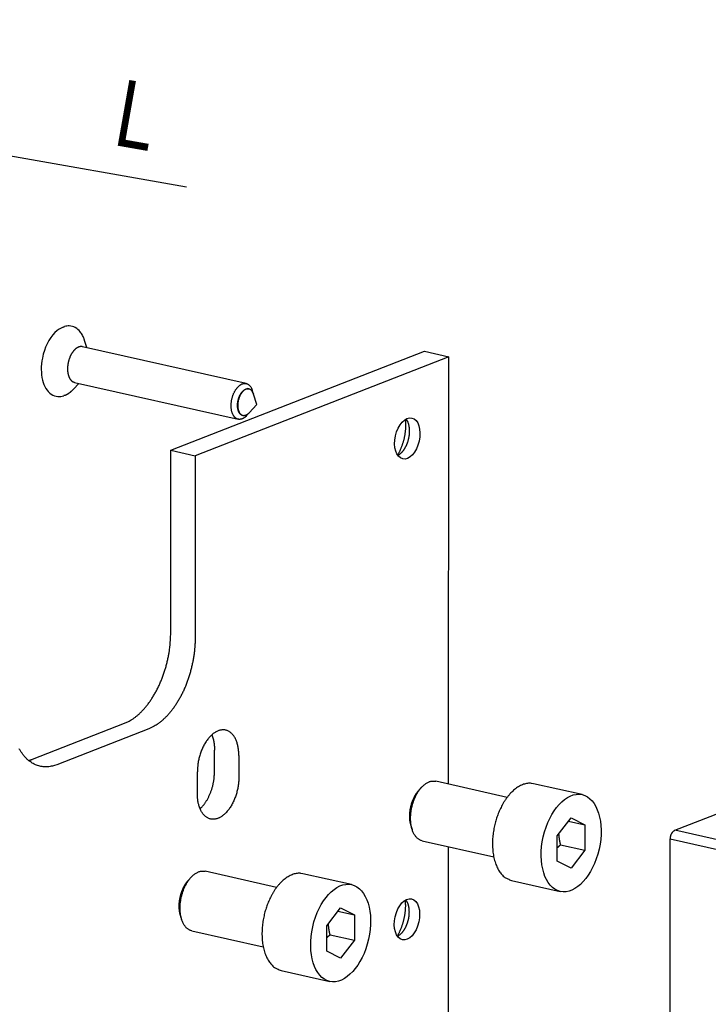
# Model space of a CAD drawing. Extents: x -234 to 1314, y -697 to 1620.
# Drawn here: x 194 to 284, y 503 to 632 of the extents above; entities that cross this region are included whole.
import ezdxf

# ---------------------------------------------------------------- set-up
doc = ezdxf.new("R2010")
doc.units = 0
doc.header["$MEASUREMENT"] = 0
doc.layers.add('dimension-Bemassung', color=5, linetype='CONTINUOUS')
doc.layers.add('outline-Körperkante', color=7, linetype='CONTINUOUS')
doc.styles.get("Standard").update_dxf_attribs({"font": 'monotxt.shx'})

msp = doc.modelspace()

# ---------------------------------------------------------------- linework, layer by layer
at = {"layer": 'dimension-Bemassung'}
msp.add_line((91.43, 631.905), (215.905, 609.994), dxfattribs=at)
at = {"layer": 'outline-Körperkante'}
for p, q in [((202.878, 588.913), (202.578, 589.87)), ((223.744, 584.216), (202.32, 589.038)), ((213.883, 575.469), (247.09, 588.445)), ((250.279, 587.727), (217.072, 574.751)), ((247.09, 588.445), (250.279, 587.727)), ((250.244, 531.693), (250.279, 587.727)), ((201.142, 583.493), (201.824, 584.23)), ((201.266, 584.355), (222.691, 579.534)), ((224.103, 583.5), (223.936, 583.538)), ((224.695, 582.835), (224.543, 583.32)), ((225.131, 581.444), (224.695, 582.835)), ((224.141, 580.374), (225.131, 581.444)), ((223.154, 580.065), (223.321, 580.027)), ((223.796, 580.001), (224.141, 580.374)), ((213.868, 551.592), (213.883, 575.469)), ((213.883, 575.469), (217.072, 574.751)), ((217.072, 574.751), (217.057, 550.874)), ((279.891, 525.66), (369.249, 560.578)), ((195.749, 534.963), (207.824, 539.682)), ((211.013, 538.964), (198.938, 534.245)), ((219.591, 533.299), (219.593, 536.165)), ((222.782, 535.447), (222.78, 532.582)), ((217.346, 530.458), (217.347, 533.324)), ((257.919, 529.965), (248.564, 532.071)), ((246.721, 531.291), (246.36, 530.9)), ((267.727, 530.32), (261.35, 531.756)), ((264.489, 524.925), (266.302, 527.287)), ((265.949, 526.828), (268.112, 526.341)), ((266.302, 527.287), (268.112, 526.341)), ((245.317, 526.268), (245.476, 525.76)), ((268.112, 526.341), (268.11, 523.032)), ((774.128, 414.42), (279.891, 525.66)), ((246.808, 524.266), (256.162, 522.161)), ((264.487, 521.617), (264.489, 524.925)), ((279.197, 382.165), (279.286, 524.469)), ((773.524, 413.229), (279.286, 524.469)), ((250.208, 474.389), (250.239, 523.494)), ((264.921, 523.75), (268.11, 523.032)), ((268.11, 523.032), (266.297, 520.671)), ((266.297, 520.671), (264.487, 521.617)), ((227.73, 518.169), (218.375, 520.274)), ((216.533, 519.494), (216.171, 519.104)), ((237.538, 518.524), (231.161, 519.959)), ((258.495, 519.073), (264.872, 517.638)), ((234.301, 513.129), (236.113, 515.491)), ((235.76, 515.031), (237.923, 514.544)), ((236.113, 515.491), (237.923, 514.544)), ((215.128, 514.471), (215.288, 513.963)), ((237.923, 514.544), (237.921, 511.236)), ((216.619, 512.469), (225.974, 510.364)), ((234.299, 509.82), (234.301, 513.129)), ((234.732, 511.953), (237.921, 511.236)), ((237.921, 511.236), (236.109, 508.874)), ((236.109, 508.874), (234.299, 509.82)), ((228.306, 507.276), (234.684, 505.841))]:
    msp.add_line(p, q, dxfattribs=at)
for points in [[(199.664, 591.574), (199.673, 591.578, -0.0011228), (199.683, 591.582, -0.0011233), (199.693, 591.587, -0.0011268), (199.702, 591.591, -0.0011335), (199.712, 591.595, -0.0011391), (199.722, 591.599, -0.0011442), (199.731, 591.603, -0.0011493), (199.741, 591.607, -0.0011548), (199.751, 591.611, -0.0011601), (199.76, 591.615, -0.0011658), (199.77, 591.619, -0.0011707), (199.78, 591.622, -0.0011756), (199.79, 591.626, -0.0011817), (199.799, 591.63, -0.0011894), (199.809, 591.634, -0.0011916), (199.819, 591.637, -0.0011897), (199.829, 591.641, -0.0012054), (199.838, 591.644, -0.0012359), (199.848, 591.648, -0.0012055), (199.858, 591.651, -0.0011297), (199.868, 591.654, -0.0012535), (199.878, 591.658, -0.0015036), (199.888, 591.661, -0.001144), (199.897, 591.664, -0.0003881), (199.906, 591.667, -0.001627), (199.917, 591.67, -0.0028231), (199.934, 591.675, -0.0013854), (199.957, 591.682, -0.0007344)], [(202.32, 589.038), (202.252, 589.051, 0.0207046), (202.184, 589.057, 0.021084), (202.115, 589.058, 0.0206975), (202.046, 589.053, 0.0198451), (201.977, 589.042, 0.0190189), (201.908, 589.026, 0.018072), (201.839, 589.005, 0.0171124), (201.771, 588.98, 0.0160789), (201.704, 588.949, 0.0151184), (201.638, 588.915, 0.0141232), (201.574, 588.876, 0.0132431), (201.511, 588.834, 0.0123537), (201.449, 588.788, 0.0115794), (201.389, 588.739, 0.0107913), (201.331, 588.688, 0.0101615), (201.275, 588.634, 0.0095306), (201.221, 588.577, 0.0089403), (201.169, 588.52, 0.0083277), (201.119, 588.46, 0.0079938), (201.07, 588.399, 0.0075222), (201.023, 588.335, 0.0072718), (200.976, 588.269, 0.0072277), (200.929, 588.198, 0.0070188), (200.883, 588.123, 0.0070394), (200.837, 588.044, 0.0069804), (200.793, 587.962, 0.0069383), (200.749, 587.875, 0.0068487), (200.706, 587.785, 0.0068518), (200.665, 587.691, 0.0067992), (200.625, 587.594, 0.0068074), (200.587, 587.494, 0.0067738), (200.551, 587.39, 0.0068032), (200.518, 587.284, 0.0067973), (200.487, 587.175, 0.006846), (200.458, 587.064, 0.0068689), (200.433, 586.951, 0.0069403), (200.41, 586.836, 0.0069956), (200.39, 586.72, 0.0070921), (200.374, 586.603, 0.0071831), (200.361, 586.486, 0.0073077), (200.352, 586.369, 0.0074383), (200.346, 586.253, 0.0075939), (200.344, 586.137, 0.0077683), (200.346, 586.023, 0.0079584), (200.351, 585.911, 0.008181), (200.36, 585.801, 0.0084087), (200.372, 585.693, 0.0086836), (200.388, 585.589, 0.0089512), (200.407, 585.488, 0.0092822), (200.429, 585.39, 0.0095922), (200.454, 585.296, 0.0099787), (200.482, 585.207, 0.0103237), (200.513, 585.122, 0.0107709), (200.546, 585.041, 0.0111682), (200.582, 584.965, 0.0116367), (200.619, 584.893, 0.01198), (200.658, 584.827, 0.0125749), (200.699, 584.765, 0.0131995), (200.742, 584.708, 0.013415), (200.786, 584.655, 0.0129545), (200.83, 584.607, 0.014567), (200.876, 584.563, 0.017643), (200.924, 584.524, 0.0140778), (200.968, 584.489, 0.0047832), (201.009, 584.46, 0.0197007), (201.062, 584.431, 0.0362206), (201.15, 584.396, 0.0177359), (201.266, 584.355, 0.0095009)], [(199.92, 582.65), (199.96, 582.664, 0.0051516), (200, 582.678, 0.0050128), (200.04, 582.694, 0.0049201), (200.081, 582.711, 0.0048909), (200.121, 582.728, 0.0048338), (200.162, 582.747, 0.0047734), (200.203, 582.766, 0.004705), (200.244, 582.787, 0.0046499), (200.285, 582.809, 0.0045835), (200.326, 582.831, 0.0045262), (200.367, 582.855, 0.0044578), (200.408, 582.879, 0.0043974), (200.45, 582.905, 0.0043336), (200.491, 582.932, 0.0042832), (200.532, 582.959, 0.0042058), (200.574, 582.988, 0.0041221), (200.615, 583.018, 0.0040941), (200.656, 583.048, 0.0041196), (200.697, 583.08, 0.0039356), (200.738, 583.113, 0.0036205), (200.779, 583.146, 0.0039437), (200.82, 583.181, 0.0046336), (200.862, 583.218, 0.003441), (200.902, 583.253, 0.0011475), (200.937, 583.286, 0.0047922), (200.983, 583.33, 0.0080066), (201.052, 583.4, 0.0037957), (201.142, 583.493, 0.001978)], [(223.796, 580.001), (223.697, 579.901, -0.015595), (223.597, 579.812, -0.0175979), (223.495, 579.735, -0.0191234), (223.393, 579.669, -0.0202627), (223.292, 579.615, -0.0218044), (223.192, 579.573, -0.0230677), (223.094, 579.543, -0.0244508), (222.998, 579.524, -0.0253005), (222.906, 579.515, -0.026259), (222.817, 579.515, -0.0264903), (222.732, 579.525, -0.0264308), (222.651, 579.543, -0.0255471), (222.575, 579.569, -0.0251485), (222.502, 579.601, -0.0236383), (222.432, 579.641, -0.0230517), (222.364, 579.688, -0.0228421), (222.296, 579.745, -0.0216151), (222.229, 579.811, -0.0214203), (222.165, 579.887, -0.0206), (222.103, 579.973, -0.0196927), (222.044, 580.07, -0.0185046), (221.99, 580.176, -0.0176759), (221.94, 580.293, -0.016604), (221.895, 580.419, -0.0157703), (221.857, 580.555, -0.014825), (221.824, 580.698, -0.0141137), (221.799, 580.85, -0.013353), (221.781, 581.008, -0.0127668), (221.771, 581.172, -0.0121849), (221.769, 581.34, -0.0117245), (221.774, 581.511, -0.0113068), (221.787, 581.683, -0.0109578), (221.808, 581.855, -0.0106838), (221.836, 582.026, -0.0104325), (221.871, 582.194, -0.010281), (221.912, 582.358, -0.0101101), (221.959, 582.517, -0.0100684), (222.011, 582.671, -0.0099778), (222.067, 582.817, -0.0100142), (222.127, 582.957, -0.0099525), (222.19, 583.088, -0.0101119), (222.256, 583.212, -0.0102016), (222.323, 583.327, -0.0102773), (222.392, 583.434, -0.0101247), (222.46, 583.532, -0.0107505), (222.531, 583.623, -0.0110806), (222.605, 583.711, -0.0114882), (222.683, 583.795, -0.0127912), (222.766, 583.875, -0.0139122), (222.852, 583.949, -0.0153617), (222.942, 584.017, -0.016858), (223.036, 584.077, -0.0186731), (223.132, 584.129, -0.0205284), (223.231, 584.172, -0.0227301), (223.332, 584.204, -0.0247779), (223.434, 584.226, -0.0268338), (223.536, 584.235, -0.0288884), (223.637, 584.233, -0.0310163), (223.737, 584.218, -0.0311854), (223.835, 584.19, -0.029722), (223.929, 584.151, -0.0317134), (224.021, 584.097, -0.0354156), (224.109, 584.029, -0.0261336), (224.188, 583.957, -0.0108846), (224.258, 583.885, -0.0315679), (224.333, 583.775, -0.0458972), (224.429, 583.584, -0.0204637), (224.543, 583.32, -0.0104062)], [(224.136, 580.368), (224.061, 580.292, -0.0155568), (223.986, 580.225, -0.017546), (223.909, 580.166, -0.0190643), (223.833, 580.116, -0.0202117), (223.756, 580.075, -0.0217613), (223.681, 580.043, -0.0230344), (223.607, 580.02, -0.0244345), (223.535, 580.004, -0.0253093), (223.466, 579.997, -0.0262889), (223.399, 579.997, -0.0265355), (223.335, 580.005, -0.0265154), (223.274, 580.018, -0.0256741), (223.216, 580.037, -0.0252482), (223.162, 580.061, -0.0237087), (223.109, 580.09, -0.0231646), (223.058, 580.126, -0.022923), (223.007, 580.168, -0.0216625), (222.956, 580.218, -0.0214952), (222.908, 580.275, -0.0206846), (222.861, 580.339, -0.0197694), (222.817, 580.411, -0.0185737), (222.776, 580.491, -0.0177433), (222.738, 580.579, -0.0166656), (222.705, 580.673, -0.0158267), (222.676, 580.775, -0.014875), (222.651, 580.883, -0.0141595), (222.632, 580.997, -0.0133938), (222.619, 581.116, -0.0128039), (222.611, 581.239, -0.0122183), (222.609, 581.365, -0.0117552), (222.613, 581.493, -0.011335), (222.623, 581.623, -0.0109841), (222.639, 581.752, -0.0107087), (222.66, 581.88, -0.0104562), (222.686, 582.007, -0.0103042), (222.717, 582.13, -0.0101326), (222.752, 582.25, -0.0100911), (222.791, 582.365, -0.0100002), (222.834, 582.475, -0.0100373), (222.879, 582.58, -0.0099757), (222.926, 582.679, -0.0101363), (222.976, 582.772, -0.0102271), (223.026, 582.858, -0.0103037), (223.078, 582.938, -0.0101479), (223.129, 583.012, -0.0107838), (223.182, 583.081, -0.0111283), (223.238, 583.146, -0.0115339), (223.297, 583.21, -0.0128537), (223.359, 583.269, -0.0139955), (223.424, 583.325, -0.0154524), (223.492, 583.376, -0.0169583), (223.563, 583.421, -0.0187921), (223.635, 583.459, -0.0206649), (223.71, 583.491, -0.022881), (223.785, 583.515, -0.0249393), (223.862, 583.531, -0.0269997), (223.938, 583.538, -0.0290484), (224.015, 583.535, -0.0311564), (224.09, 583.523, -0.031291), (224.163, 583.502, -0.0297873), (224.234, 583.472, -0.0317301), (224.303, 583.431, -0.0353672), (224.368, 583.379, -0.0260774), (224.428, 583.325, -0.0108805), (224.48, 583.27, -0.0314345), (224.536, 583.187, -0.0456542), (224.608, 583.042, -0.0203665), (224.693, 582.843, -0.0103635)], [(224.695, 582.835), (224.664, 582.926, 0.0161641), (224.627, 583.013, 0.016657), (224.586, 583.096, 0.0176685), (224.539, 583.173, 0.0199098), (224.488, 583.244, 0.0220693), (224.432, 583.308, 0.0240695), (224.371, 583.364, 0.0261254), (224.307, 583.412, 0.0281753), (224.24, 583.451, 0.0299167), (224.17, 583.481, 0.0310682), (224.097, 583.501, 0.0316245), (224.023, 583.513, 0.0313498), (223.948, 583.514, 0.0304527), (223.872, 583.507, 0.0288514), (223.797, 583.491, 0.0269849), (223.722, 583.467, 0.0247865), (223.649, 583.435, 0.0226928), (223.577, 583.397, 0.0205267), (223.508, 583.352, 0.0186822), (223.441, 583.302, 0.0168584), (223.377, 583.247, 0.0153595), (223.315, 583.188, 0.013912), (223.257, 583.126, 0.0127917), (223.202, 583.061, 0.0114881), (223.15, 582.992, 0.0110804), (223.099, 582.92, 0.0107505), (223.049, 582.841, 0.0101247), (222.999, 582.755, 0.0102773), (222.95, 582.664, 0.0102016), (222.903, 582.566, 0.0101119), (222.859, 582.463, 0.0099525), (222.817, 582.354, 0.0100142), (222.778, 582.24, 0.0099778), (222.744, 582.122, 0.0100684), (222.713, 582, 0.0101101), (222.687, 581.875, 0.010281), (222.667, 581.749, 0.0104325), (222.651, 581.621, 0.0106838), (222.641, 581.493, 0.0109578), (222.637, 581.367, 0.0113068), (222.639, 581.242, 0.0117245), (222.646, 581.121, 0.0121849), (222.66, 581.004, 0.0127668), (222.678, 580.891, 0.013353), (222.702, 580.784, 0.0141137), (222.731, 580.684, 0.0148251), (222.764, 580.59, 0.0157703), (222.801, 580.504, 0.0166034), (222.842, 580.425, 0.017676), (222.885, 580.353, 0.018507), (222.931, 580.289, 0.0196923), (222.979, 580.233, 0.0205889), (223.028, 580.184, 0.0214223), (223.079, 580.142, 0.0216641), (223.129, 580.107, 0.0228321), (223.181, 580.077, 0.0228501), (223.235, 580.053, 0.0236963), (223.292, 580.034, 0.0258811), (223.352, 580.021, 0.0253297), (223.415, 580.014, 0.0241132), (223.48, 580.013, 0.0273077), (223.549, 580.02, 0.0328159), (223.622, 580.037, 0.0228807), (223.693, 580.057, 0.0062523), (223.758, 580.079, 0.0322748), (223.842, 580.128, 0.0492346), (223.971, 580.228, 0.0203032), (224.141, 580.374, 0.0096134)], [(199.92, 582.65), (199.918, 582.648, -0.0034973), (199.916, 582.646, -0.0034756), (199.914, 582.645, -0.0034826), (199.912, 582.643, -0.0035255), (199.91, 582.641, -0.0035548), (199.907, 582.639, -0.0035797), (199.905, 582.638, -0.003602), (199.903, 582.636, -0.0036302), (199.901, 582.634, -0.0036534), (199.899, 582.633, -0.00368), (199.896, 582.631, -0.0037007), (199.894, 582.629, -0.0037237), (199.892, 582.628, -0.0037468), (199.889, 582.626, -0.0037774), (199.887, 582.625, -0.0037865), (199.884, 582.623, -0.0037843), (199.882, 582.622, -0.0038357), (199.88, 582.621, -0.0039366), (199.877, 582.619, -0.0038372), (199.875, 582.618, -0.0035934), (199.872, 582.617, -0.00399), (199.87, 582.616, -0.0047908), (199.867, 582.614, -0.0036308), (199.864, 582.613, -0.0012138), (199.862, 582.612, -0.0051731), (199.859, 582.611, -0.008949), (199.854, 582.61, -0.0043612), (199.848, 582.607, -0.0022999)], [(243.578, 574.807), (243.646, 574.925, 0.0052836), (243.713, 575.047, 0.0049749), (243.779, 575.173, 0.0048368), (243.843, 575.304, 0.0049069), (243.907, 575.438, 0.0048986), (243.969, 575.576, 0.0048802), (244.029, 575.718, 0.0048492), (244.088, 575.864, 0.0048602), (244.145, 576.013, 0.0048461), (244.199, 576.165, 0.0048587), (244.251, 576.321, 0.0048507), (244.301, 576.479, 0.0048686), (244.349, 576.641, 0.0048761), (244.393, 576.804, 0.004913), (244.435, 576.971, 0.004915), (244.474, 577.139, 0.0049206), (244.509, 577.309, 0.0049904), (244.541, 577.48, 0.0051391), (244.57, 577.653, 0.0050311), (244.595, 577.827, 0.0047477), (244.617, 577.999, 0.0052916), (244.635, 578.175, 0.0063919), (244.649, 578.355, 0.0049278), (244.66, 578.523, 0.0017363), (244.668, 578.676, 0.0070531), (244.67, 578.868, 0.0125302), (244.661, 579.16, 0.0063427), (244.643, 579.538, 0.0034041)], [(244.681, 579.56), (244.728, 579.493, -0.013663), (244.772, 579.42, -0.012436), (244.815, 579.343, -0.0116704), (244.855, 579.261, -0.0115013), (244.894, 579.173, -0.0110991), (244.929, 579.081, -0.0106793), (244.962, 578.984, -0.0102328), (244.992, 578.882, -0.0099064), (245.019, 578.776, -0.0095288), (245.042, 578.666, -0.0092219), (245.062, 578.552, -0.0088915), (245.078, 578.434, -0.0086263), (245.091, 578.314, -0.0083489), (245.099, 578.19, -0.0081203), (245.104, 578.065, -0.0078919), (245.105, 577.937, -0.007699), (245.102, 577.808, -0.0075165), (245.095, 577.678, -0.0073564), (245.084, 577.548, -0.0072158), (245.069, 577.418, -0.0070855), (245.051, 577.288, -0.0069829), (245.029, 577.159, -0.0068797), (245.004, 577.031, -0.0068115), (244.975, 576.905, -0.0067326), (244.944, 576.781, -0.0066956), (244.909, 576.659, -0.0066386), (244.872, 576.54, -0.0066299), (244.832, 576.425, -0.0065927), (244.791, 576.312, -0.0066095), (244.747, 576.203, -0.0065896), (244.701, 576.098, -0.00663), (244.654, 575.997, -0.0066265), (244.605, 575.9, -0.0066865), (244.556, 575.807, -0.0066965), (244.505, 575.718, -0.0067772), (244.454, 575.633, -0.0067898), (244.402, 575.552, -0.0068912), (244.35, 575.476, -0.0069985), (244.297, 575.403, -0.0070563), (244.244, 575.335, -0.006591), (244.19, 575.268, -0.0076178), (244.132, 575.202, -0.0100982), (244.071, 575.137, -0.0077279), (244.012, 575.077, -0.0018932), (243.957, 575.023, -0.0124313), (243.883, 574.961, -0.0242581), (243.763, 574.876, -0.0123337), (243.603, 574.771, -0.0064437)], [(207.824, 539.682), (208.112, 539.805, 0.0171285), (208.404, 539.952, 0.0153915), (208.699, 540.125, 0.01433), (208.998, 540.323, 0.0141269), (209.298, 540.547, 0.013563), (209.599, 540.797, 0.0129672), (209.898, 541.073, 0.0123275), (210.196, 541.375, 0.0118582), (210.489, 541.703, 0.0113165), (210.778, 542.056, 0.0108776), (211.06, 542.432, 0.0104066), (211.334, 542.831, 0.0100264), (211.599, 543.251, 0.0096442), (211.853, 543.691, 0.0093368), (212.095, 544.148, 0.0090076), (212.325, 544.62, 0.0087031), (212.54, 545.106, 0.0085178), (212.741, 545.603, 0.008432), (212.925, 546.109, 0.0080644), (213.094, 546.62, 0.0074769), (213.246, 547.132, 0.0079603), (213.381, 547.652, 0.0090855), (213.499, 548.183, 0.0071348), (213.6, 548.682, 0.0031116), (213.682, 549.132, 0.0093621), (213.752, 549.691, 0.01589), (213.814, 550.521, 0.0083349), (213.868, 551.592, 0.00465)], [(217.057, 550.874), (217.05, 550.416, -0.0080025), (217.028, 549.947, -0.0074385), (216.992, 549.465, -0.0071966), (216.94, 548.973, -0.0073931), (216.872, 548.472, -0.0074436), (216.788, 547.964, -0.0074718), (216.687, 547.451, -0.007492), (216.569, 546.935, -0.0076009), (216.434, 546.418, -0.0076822), (216.282, 545.902, -0.0078128), (216.114, 545.391, -0.0079364), (215.929, 544.885, -0.0081054), (215.729, 544.388, -0.0082904), (215.513, 543.902, -0.008517), (215.284, 543.43, -0.0087439), (215.042, 542.973, -0.008966), (214.788, 542.534, -0.0093355), (214.523, 542.113, -0.0098118), (214.248, 541.714, -0.0099861), (213.966, 541.338, -0.0097958), (213.68, 540.987, -0.0110477), (213.384, 540.658, -0.0134206), (213.078, 540.351, -0.0112353), (212.787, 540.079, -0.0050785), (212.523, 539.846, -0.0157918), (212.187, 539.605, -0.0293747), (211.677, 539.308, -0.0165979), (211.013, 538.964, -0.0095614)], [(222.782, 535.447), (222.777, 535.692, 0.0099886), (222.764, 535.936, 0.0097451), (222.74, 536.181, 0.0099407), (222.707, 536.424, 0.0108841), (222.662, 536.663, 0.011698), (222.607, 536.897, 0.0125031), (222.541, 537.124, 0.0133959), (222.464, 537.343, 0.0145095), (222.376, 537.551, 0.0156974), (222.277, 537.747, 0.0170148), (222.168, 537.929, 0.0184511), (222.05, 538.097, 0.0199684), (221.923, 538.249, 0.0215843), (221.788, 538.383, 0.0231226), (221.645, 538.5, 0.0246597), (221.497, 538.598, 0.0258715), (221.344, 538.678, 0.0269137), (221.187, 538.739, 0.0273809), (221.027, 538.781, 0.0275128), (220.865, 538.805, 0.0269442), (220.703, 538.812, 0.0262012), (220.541, 538.802, 0.0249738), (220.381, 538.777, 0.023408), (220.223, 538.737, 0.0213711), (220.067, 538.683, 0.0204962), (219.912, 538.615, 0.0192731), (219.753, 538.532, 0.0177536), (219.593, 538.432, 0.0173177), (219.431, 538.315, 0.0164653), (219.269, 538.181, 0.0156393), (219.107, 538.031, 0.0147195), (218.947, 537.863, 0.0140425), (218.79, 537.679, 0.0132883), (218.636, 537.48, 0.012698), (218.488, 537.266, 0.0120443), (218.345, 537.038, 0.0114945), (218.21, 536.798, 0.0110767), (218.082, 536.547, 0.0108331), (217.964, 536.286, 0.0102298), (217.855, 536.019, 0.0094086), (217.756, 535.747, 0.0098947), (217.668, 535.468, 0.0111542), (217.59, 535.182, 0.0087378), (217.524, 534.91, 0.0039182), (217.469, 534.664, 0.0112867), (217.423, 534.359, 0.0190016), (217.383, 533.906, 0.0100485), (217.347, 533.324, 0.0056296)], [(219.238, 538.154), (219.262, 538.095, -0.0042893), (219.285, 538.034, -0.0042509), (219.307, 537.974, -0.0041738), (219.329, 537.912, -0.0040694), (219.35, 537.85, -0.0039796), (219.37, 537.787, -0.0038958), (219.389, 537.723, -0.0038156), (219.407, 537.659, -0.0037335), (219.424, 537.594, -0.0036581), (219.44, 537.528, -0.0035821), (219.456, 537.462, -0.0035114), (219.47, 537.396, -0.003438), (219.484, 537.329, -0.0033748), (219.497, 537.262, -0.0033124), (219.509, 537.195, -0.0032447), (219.52, 537.127, -0.0031643), (219.531, 537.059, -0.0031324), (219.54, 536.99, -0.0031286), (219.549, 536.922, -0.0029962), (219.557, 536.853, -0.0027636), (219.564, 536.785, -0.0029761), (219.57, 536.715, -0.0034431), (219.575, 536.644, -0.002615), (219.58, 536.577, -0.0009851), (219.584, 536.517, -0.00353), (219.587, 536.439, -0.0058904), (219.59, 536.32, -0.0028842), (219.593, 536.165, -0.0015431)], [(198.938, 534.245), (198.65, 534.144, -0.0180038), (198.358, 534.063, -0.0179603), (198.063, 534.005, -0.0185019), (197.764, 533.969, -0.0200371), (197.464, 533.959, -0.0211207), (197.164, 533.974, -0.0219019), (196.864, 534.016, -0.0224142), (196.567, 534.086, -0.0228688), (196.274, 534.185, -0.0228974), (195.986, 534.312, -0.0227387), (195.704, 534.468, -0.0221969), (195.43, 534.653, -0.0215301), (195.166, 534.866, -0.0206069), (194.912, 535.107, -0.0196557), (194.67, 535.375, -0.0185043), (194.441, 535.668, -0.0173434), (194.226, 535.986, -0.0163485), (194.026, 536.326, -0.0155353)], [(195.243, 534.799), (195.261, 534.804, 0.0010418), (195.278, 534.808, 0.0010427), (195.295, 534.813, 0.0010406), (195.312, 534.817, 0.0010353), (195.329, 534.822, 0.0010311), (195.346, 534.827, 0.0010274), (195.363, 534.832, 0.0010237), (195.38, 534.837, 0.0010195), (195.397, 534.842, 0.0010158), (195.414, 534.847, 0.0010119), (195.43, 534.852, 0.001008), (195.447, 534.857, 0.0010034), (195.464, 534.863, 0.0010004), (195.481, 534.868, 0.000998), (195.498, 534.873, 0.0009919), (195.515, 534.879, 0.0009819), (195.532, 534.885, 0.0009865), (195.549, 534.89, 0.001002), (195.565, 534.896, 0.0009703), (195.582, 534.902, 0.0009034), (195.599, 534.907, 0.0009918), (195.616, 534.913, 0.0011746), (195.633, 534.92, 0.0008908), (195.649, 534.925, 0.0003112), (195.664, 534.931, 0.0012449), (195.682, 534.938, 0.0021254), (195.711, 534.949, 0.0010372), (195.749, 534.963, 0.0005501)], [(217.701, 528.469), (217.808, 528.569, 0.0101059), (217.914, 528.676, 0.0094534), (218.019, 528.79, 0.0089744), (218.123, 528.912, 0.0087901), (218.225, 529.04, 0.0085169), (218.325, 529.175, 0.0082383), (218.423, 529.316, 0.0079606), (218.519, 529.464, 0.0077444), (218.612, 529.617, 0.007518), (218.701, 529.775, 0.0073228), (218.788, 529.938, 0.007129), (218.87, 530.106, 0.0069597), (218.949, 530.278, 0.006806), (219.023, 530.453, 0.0066729), (219.094, 530.63, 0.006534), (219.159, 530.811, 0.0063844), (219.221, 530.993, 0.0063303), (219.277, 531.176, 0.0063335), (219.329, 531.361, 0.0061168), (219.376, 531.545, 0.0057056), (219.418, 531.727, 0.0061399), (219.456, 531.912, 0.0070885), (219.488, 532.099, 0.0055618), (219.516, 532.274, 0.0023425), (219.539, 532.432, 0.0074127), (219.559, 532.628, 0.0126637), (219.576, 532.921, 0.0065723), (219.591, 533.299, 0.0036422)], [(222.78, 532.582), (222.775, 532.334, -0.0097184), (222.761, 532.078, -0.0089381), (222.737, 531.815, -0.0085996), (222.703, 531.546, -0.0088913), (222.659, 531.272, -0.008984), (222.603, 530.995, -0.0090468), (222.537, 530.716, -0.0091102), (222.459, 530.437, -0.0093023), (222.371, 530.16, -0.0094734), (222.272, 529.887, -0.0097107), (222.163, 529.619, -0.0099686), (222.045, 529.359, -0.0102867), (221.917, 529.108, -0.0106556), (221.782, 528.867, -0.0110592), (221.639, 528.64, -0.011551), (221.491, 528.425, -0.0120501), (221.337, 528.226, -0.0126805), (221.18, 528.042, -0.0132867), (221.02, 527.875, -0.0140482), (220.858, 527.724, -0.0147201), (220.696, 527.59, -0.0156375), (220.534, 527.474, -0.016465), (220.374, 527.374, -0.0173181), (220.215, 527.29, -0.0177533), (220.06, 527.222, -0.0192724), (219.905, 527.169, -0.0204957), (219.746, 527.129, -0.0213705), (219.586, 527.103, -0.0234068), (219.424, 527.093, -0.0249738), (219.262, 527.1, -0.0262043), (219.1, 527.125, -0.0269439), (218.94, 527.167, -0.0275024), (218.783, 527.228, -0.0273851), (218.63, 527.307, -0.0269528), (218.482, 527.406, -0.025861), (218.339, 527.522, -0.0245413), (218.204, 527.657, -0.023164), (218.077, 527.808, -0.0219423), (217.959, 527.977, -0.0198448), (217.85, 528.159, -0.0174288), (217.751, 528.353, -0.0173906), (217.663, 528.563, -0.0184347), (217.586, 528.789, -0.0134962), (217.52, 529.008, -0.0058131), (217.466, 529.212, -0.0161192), (217.421, 529.482, -0.0243106), (217.38, 529.903, -0.0116206), (217.346, 530.458, -0.0061997)], [(246.808, 524.266), (246.672, 524.304, -0.0283268), (246.538, 524.358, -0.0265942), (246.406, 524.428, -0.0253555), (246.277, 524.513, -0.0253538), (246.152, 524.616, -0.0244052), (246.033, 524.735, -0.023101), (245.919, 524.871, -0.0215747), (245.813, 525.023, -0.0202557), (245.714, 525.189, -0.0187931), (245.624, 525.37, -0.0174816), (245.544, 525.564, -0.0161923), (245.474, 525.769, -0.0150651), (245.413, 525.985, -0.0140214), (245.364, 526.209, -0.0130905), (245.325, 526.439, -0.0122774), (245.297, 526.675, -0.0115299), (245.279, 526.915, -0.0109108), (245.271, 527.156, -0.0103124), (245.273, 527.398, -0.0098528), (245.285, 527.638, -0.009384), (245.305, 527.875, -0.0090341), (245.333, 528.108, -0.0086355), (245.369, 528.336, -0.008417), (245.411, 528.558, -0.0081676), (245.459, 528.773, -0.0079066), (245.512, 528.981, -0.0075188), (245.57, 529.179, -0.0076713), (245.633, 529.374, -0.0076305), (245.702, 529.569, -0.0076068), (245.779, 529.765, -0.0081229), (245.864, 529.961, -0.0084735), (245.957, 530.157, -0.0089519), (246.058, 530.351, -0.0094188), (246.167, 530.542, -0.0100556), (246.284, 530.729, -0.0106303), (246.409, 530.909, -0.0113389), (246.541, 531.082, -0.0122278), (246.68, 531.246, -0.013476), (246.825, 531.398, -0.0141511), (246.975, 531.54, -0.0143628), (247.129, 531.667, -0.0170474), (247.289, 531.78, -0.0221237), (247.455, 531.876, -0.0187268), (247.613, 531.958, -0.0076216), (247.758, 532.023, -0.0284268), (247.94, 532.066, -0.055789), (248.212, 532.082, -0.0304741), (248.564, 532.071, -0.0165833)], [(261.35, 531.756), (261.105, 531.796, 0.0291842), (260.855, 531.809, 0.0283099), (260.597, 531.793, 0.0270187), (260.335, 531.748, 0.0262654), (260.07, 531.674, 0.024903), (259.805, 531.572, 0.023212), (259.54, 531.441, 0.0214484), (259.277, 531.283, 0.0198252), (259.019, 531.099, 0.0182451), (258.767, 530.892, 0.0167632), (258.523, 530.663, 0.0154428), (258.287, 530.415, 0.014223), (258.062, 530.149, 0.0131889), (257.847, 529.868, 0.0122091), (257.645, 529.575, 0.0114146), (257.455, 529.272, 0.0106352), (257.277, 528.962, 0.0100356), (257.113, 528.646, 0.0094174), (256.962, 528.328, 0.008957), (256.824, 528.008, 0.0084737), (256.699, 527.69, 0.0081214), (256.586, 527.373, 0.0076066), (256.484, 527.057, 0.0076308), (256.39, 526.735, 0.0076712), (256.304, 526.397, 0.0075186), (256.225, 526.047, 0.0079066), (256.157, 525.686, 0.0081676), (256.099, 525.316, 0.0084166), (256.053, 524.937, 0.0086356), (256.021, 524.552, 0.0090353), (256.002, 524.162, 0.0093838), (255.998, 523.769, 0.0098484), (256.011, 523.378, 0.0103136), (256.039, 522.988, 0.010928), (256.086, 522.605, 0.011526), (256.149, 522.23, 0.0122115), (256.229, 521.866, 0.0131065), (256.327, 521.515, 0.0142771), (256.442, 521.182, 0.0150034), (256.572, 520.867, 0.0152159), (256.717, 520.574, 0.0177341), (256.879, 520.302, 0.0223498), (257.059, 520.054, 0.0192568), (257.236, 519.836, 0.0088464), (257.403, 519.652, 0.0278987), (257.633, 519.475, 0.0528796), (258.002, 519.281, 0.0293991), (258.495, 519.073, 0.0164512)], [(246.36, 530.9), (246.297, 530.83, 0.0069327), (246.236, 530.758, 0.0069245), (246.176, 530.684, 0.0067352), (246.118, 530.607, 0.0064128), (246.062, 530.529, 0.0061713), (246.007, 530.449, 0.0059524), (245.954, 530.368, 0.0057589), (245.903, 530.285, 0.0055514), (245.854, 530.202, 0.0053809), (245.807, 530.117, 0.0051999), (245.761, 530.032, 0.0050531), (245.718, 529.946, 0.004892), (245.676, 529.86, 0.0047648), (245.636, 529.773, 0.0046214), (245.598, 529.686, 0.0045117), (245.562, 529.6, 0.004383), (245.527, 529.513, 0.0042882), (245.495, 529.427, 0.0041793), (245.464, 529.341, 0.0040914), (245.435, 529.255, 0.0039546), (245.408, 529.17, 0.0039658), (245.381, 529.084, 0.0039711), (245.356, 528.996, 0.0039209), (245.331, 528.905, 0.0040214), (245.308, 528.813, 0.0040823), (245.286, 528.72, 0.0041332), (245.265, 528.624, 0.0041694), (245.246, 528.527, 0.0042492), (245.228, 528.429, 0.0043055), (245.211, 528.329, 0.004388), (245.196, 528.227, 0.0044502), (245.183, 528.125, 0.0045417), (245.172, 528.021, 0.0046218), (245.163, 527.917, 0.0047366), (245.155, 527.812, 0.0048132), (245.15, 527.706, 0.0048982), (245.146, 527.6, 0.005051), (245.145, 527.494, 0.0052996), (245.146, 527.387, 0.0052615), (245.15, 527.281, 0.0050263), (245.155, 527.175, 0.005725), (245.163, 527.069, 0.0071002), (245.175, 526.961, 0.005503), (245.187, 526.86, 0.0018099), (245.199, 526.769, 0.0081614), (245.221, 526.656, 0.014989), (245.261, 526.487, 0.0076612), (245.317, 526.268, 0.0041022)], [(245.38, 526.129), (245.346, 526.225, -0.0084397), (245.315, 526.323, -0.0082239), (245.287, 526.424, -0.0079111), (245.261, 526.527, -0.0075945), (245.239, 526.633, -0.0073148), (245.219, 526.74, -0.0070482), (245.202, 526.849, -0.0068038), (245.187, 526.959, -0.0065689), (245.176, 527.07, -0.0063609), (245.167, 527.182, -0.0061534), (245.161, 527.295, -0.0059753), (245.158, 527.408, -0.0057934), (245.157, 527.521, -0.0056422), (245.159, 527.634, -0.0054823), (245.163, 527.746, -0.0053543), (245.17, 527.858, -0.0052136), (245.179, 527.97, -0.005106), (245.19, 528.08, -0.0049822), (245.203, 528.189, -0.0048919), (245.218, 528.297, -0.0047822), (245.235, 528.404, -0.0047077), (245.254, 528.509, -0.0046125), (245.274, 528.612, -0.0045485), (245.296, 528.714, -0.0044581), (245.32, 528.813, -0.0044143), (245.345, 528.911, -0.0043537), (245.371, 529.006, -0.0042901), (245.398, 529.099, -0.0041751), (245.426, 529.191, -0.0042406), (245.456, 529.281, -0.0042622), (245.487, 529.372, -0.0042453), (245.521, 529.463, -0.004409), (245.557, 529.555, -0.0045311), (245.594, 529.647, -0.0046622), (245.634, 529.739, -0.0047552), (245.676, 529.831, -0.0048748), (245.72, 529.923, -0.0050605), (245.766, 530.014, -0.0053568), (245.814, 530.105, -0.0053339), (245.864, 530.195, -0.0051073), (245.916, 530.283, -0.0058937), (245.971, 530.371, -0.0074324), (246.03, 530.459, -0.0057149), (246.086, 530.541, -0.001709), (246.138, 530.615, -0.0087019), (246.209, 530.704, -0.0162277), (246.323, 530.834, -0.0082327), (246.476, 530.999, -0.0043604)], [(279.286, 524.469), (279.287, 524.515, -0.0080029), (279.289, 524.562, -0.007439), (279.293, 524.61, -0.0071971), (279.298, 524.659, -0.0073936), (279.305, 524.709, -0.0074442), (279.313, 524.76, -0.0074725), (279.323, 524.811, -0.0074928), (279.335, 524.863, -0.0076017), (279.349, 524.915, -0.0076831), (279.364, 524.966, -0.0078137), (279.381, 525.017, -0.0079374), (279.399, 525.068, -0.0081064), (279.419, 525.118, -0.0082915), (279.441, 525.166, -0.0085181), (279.464, 525.213, -0.0087452), (279.488, 525.259, -0.0089673), (279.513, 525.303, -0.0093369), (279.54, 525.345, -0.0098132), (279.567, 525.385, -0.0099875), (279.595, 525.423, -0.0097972), (279.624, 525.458, -0.0110493), (279.654, 525.491, -0.0134225), (279.684, 525.521, -0.0112369), (279.713, 525.548, -0.0050792), (279.74, 525.572, -0.0157938), (279.773, 525.596, -0.029378), (279.824, 525.626, -0.0165994), (279.891, 525.66, -0.0095622)], [(264.921, 523.75), (264.915, 523.778, -0.0006418), (264.908, 523.806, -0.0006528), (264.902, 523.834, -0.0006608), (264.895, 523.862, -0.0006642), (264.889, 523.889, -0.0006695), (264.883, 523.916, -0.0006749), (264.877, 523.943, -0.0006809), (264.871, 523.97, -0.0006858), (264.865, 523.997, -0.0006916), (264.86, 524.023, -0.0006966), (264.854, 524.05, -0.0007023), (264.849, 524.076, -0.0007073), (264.844, 524.102, -0.000713), (264.838, 524.128, -0.0007179), (264.833, 524.153, -0.0007236), (264.828, 524.179, -0.0007285), (264.824, 524.205, -0.0007341), (264.819, 524.23, -0.0007389), (264.814, 524.255, -0.0007445), (264.81, 524.28, -0.0007493), (264.805, 524.305, -0.0007548), (264.801, 524.33, -0.0007596), (264.796, 524.355, -0.000765), (264.792, 524.379, -0.0007697), (264.788, 524.404, -0.0007751), (264.784, 524.428, -0.0007797), (264.78, 524.452, -0.000785), (264.777, 524.476, -0.0007895), (264.773, 524.5, -0.0007947), (264.769, 524.524, -0.0007992), (264.766, 524.548, -0.0008043), (264.762, 524.572, -0.0008087), (264.759, 524.595, -0.0008137), (264.756, 524.619, -0.000818), (264.753, 524.642, -0.0008229), (264.75, 524.666, -0.0008272), (264.747, 524.689, -0.0008319), (264.744, 524.712, -0.000836), (264.741, 524.735, -0.0008407), (264.739, 524.758, -0.0008449), (264.736, 524.781, -0.0008492), (264.734, 524.804, -0.0008527), (264.731, 524.827, -0.0008577), (264.729, 524.849, -0.000863), (264.727, 524.872, -0.0008651), (264.724, 524.895, -0.0008635), (264.722, 524.917, -0.000875), (264.72, 524.94, -0.0008963), (264.718, 524.962, -0.000875), (264.717, 524.984, -0.0008204), (264.715, 525.006, -0.0009085), (264.713, 525.029, -0.0010868), (264.712, 525.051, -0.0008298), (264.71, 525.073, -0.0002876), (264.709, 525.092, -0.0011735), (264.708, 525.117, -0.002033), (264.706, 525.155, -0.0010015), (264.703, 525.204, -0.000533)], [(264.488, 523.374), (264.495, 523.38, -0.0002729), (264.501, 523.386, -0.0002715), (264.508, 523.392, -0.0002704), (264.514, 523.398, -0.0002698), (264.521, 523.404, -0.0002689), (264.528, 523.41, -0.0002681), (264.534, 523.417, -0.0002672), (264.541, 523.423, -0.0002664), (264.548, 523.429, -0.0002655), (264.554, 523.435, -0.0002648), (264.561, 523.441, -0.0002639), (264.568, 523.447, -0.0002631), (264.575, 523.453, -0.0002622), (264.581, 523.459, -0.0002614), (264.588, 523.465, -0.0002605), (264.595, 523.471, -0.0002597), (264.602, 523.477, -0.0002588), (264.609, 523.484, -0.0002581), (264.616, 523.49, -0.0002572), (264.623, 523.496, -0.0002564), (264.63, 523.502, -0.0002555), (264.636, 523.508, -0.0002547), (264.644, 523.514, -0.0002538), (264.651, 523.521, -0.0002531), (264.658, 523.527, -0.0002522), (264.665, 523.533, -0.0002514), (264.672, 523.539, -0.0002505), (264.679, 523.545, -0.0002497), (264.686, 523.552, -0.0002488), (264.693, 523.558, -0.0002481), (264.7, 523.564, -0.0002472), (264.708, 523.571, -0.0002464), (264.715, 523.577, -0.0002455), (264.722, 523.583, -0.0002447), (264.73, 523.589, -0.0002438), (264.737, 523.596, -0.0002431), (264.744, 523.602, -0.0002422), (264.752, 523.608, -0.0002414), (264.759, 523.615, -0.0002405), (264.767, 523.621, -0.0002398), (264.774, 523.627, -0.0002389), (264.781, 523.634, -0.000238), (264.789, 523.64, -0.0002373), (264.797, 523.647, -0.0002369), (264.804, 523.653, -0.0002354), (264.812, 523.659, -0.0002332), (264.819, 523.666, -0.0002344), (264.827, 523.672, -0.0002384), (264.835, 523.679, -0.0002307), (264.842, 523.685, -0.0002145), (264.85, 523.692, -0.0002362), (264.858, 523.698, -0.0002809), (264.866, 523.705, -0.0002118), (264.874, 523.711, -0.0000715), (264.881, 523.717, -0.0002984), (264.889, 523.724, -0.0005098), (264.903, 523.735, -0.0002469), (264.921, 523.75, -0.0001301)], [(216.619, 512.469), (216.483, 512.507, -0.0283291), (216.349, 512.561, -0.0265964), (216.217, 512.631, -0.0253576), (216.088, 512.717, -0.0253559), (215.964, 512.82, -0.024407), (215.844, 512.939, -0.0231025), (215.731, 513.075, -0.0215758), (215.624, 513.226, -0.0202565), (215.526, 513.393, -0.0187936), (215.436, 513.573, -0.0174818), (215.355, 513.767, -0.0161924), (215.285, 513.972, -0.015065), (215.225, 514.188, -0.0140212), (215.175, 514.412, -0.0130902), (215.136, 514.643, -0.0122769), (215.108, 514.879, -0.0115294), (215.09, 515.118, -0.0109102), (215.083, 515.359, -0.0103119), (215.085, 515.601, -0.0098522), (215.096, 515.841, -0.0093834), (215.117, 516.078, -0.0090335), (215.145, 516.311, -0.0086349), (215.18, 516.539, -0.0084164), (215.222, 516.761, -0.008167), (215.271, 516.977, -0.007906), (215.324, 517.184, -0.0075182), (215.381, 517.383, -0.0076707), (215.444, 517.577, -0.0076298), (215.514, 517.772, -0.0076059), (215.591, 517.968, -0.008122), (215.676, 518.164, -0.0084725), (215.769, 518.361, -0.0089508), (215.87, 518.555, -0.0094177), (215.979, 518.746, -0.0100545), (216.096, 518.932, -0.0106292), (216.22, 519.112, -0.0113377), (216.352, 519.285, -0.0122265), (216.491, 519.449, -0.0134747), (216.636, 519.602, -0.0141499), (216.786, 519.743, -0.0143617), (216.94, 519.87, -0.0170462), (217.1, 519.983, -0.0221225), (217.266, 520.08, -0.0187261), (217.425, 520.161, -0.0076214), (217.57, 520.226, -0.0284265), (217.751, 520.27, -0.0557907), (218.024, 520.285, -0.0304761), (218.375, 520.274, -0.0165846)], [(216.171, 519.104), (216.108, 519.034, 0.0069294), (216.047, 518.962, 0.006921), (215.988, 518.887, 0.0067317), (215.929, 518.811, 0.0064094), (215.873, 518.733, 0.0061679), (215.819, 518.653, 0.0059491), (215.766, 518.571, 0.0057557), (215.715, 518.489, 0.0055483), (215.665, 518.405, 0.0053778), (215.618, 518.32, 0.0051969), (215.573, 518.235, 0.0050502), (215.529, 518.149, 0.0048891), (215.487, 518.063, 0.004762), (215.447, 517.976, 0.0046187), (215.409, 517.889, 0.004509), (215.373, 517.803, 0.0043804), (215.339, 517.716, 0.0042857), (215.306, 517.63, 0.0041768), (215.276, 517.544, 0.004089), (215.246, 517.459, 0.0039524), (215.219, 517.373, 0.0039639), (215.193, 517.287, 0.0039699), (215.167, 517.199, 0.00392), (215.143, 517.109, 0.0040204), (215.12, 517.017, 0.0040812), (215.097, 516.923, 0.0041321), (215.077, 516.828, 0.0041683), (215.057, 516.73, 0.0042481), (215.039, 516.632, 0.0043044), (215.023, 516.532, 0.0043869), (215.008, 516.431, 0.0044492), (214.995, 516.328, 0.0045406), (214.983, 516.225, 0.0046208), (214.974, 516.12, 0.0047355), (214.966, 516.015, 0.0048121), (214.961, 515.909, 0.0048971), (214.958, 515.803, 0.0050499), (214.956, 515.697, 0.0052986), (214.958, 515.59, 0.0052605), (214.961, 515.484, 0.0050254), (214.966, 515.379, 0.005724), (214.975, 515.272, 0.0070991), (214.986, 515.164, 0.0055022), (214.998, 515.063, 0.0018096), (215.011, 514.972, 0.0081604), (215.032, 514.859, 0.0149874), (215.072, 514.69, 0.0076606), (215.128, 514.471, 0.0041019)], [(215.191, 514.333), (215.157, 514.428, -0.0084397), (215.126, 514.526, -0.0082239), (215.098, 514.627, -0.0079111), (215.073, 514.731, -0.0075945), (215.05, 514.836, -0.0073148), (215.03, 514.943, -0.0070482), (215.013, 515.052, -0.0068038), (214.999, 515.162, -0.0065689), (214.987, 515.273, -0.0063609), (214.979, 515.385, -0.0061534), (214.973, 515.498, -0.0059753), (214.969, 515.611, -0.0057934), (214.969, 515.724, -0.0056422), (214.97, 515.837, -0.0054823), (214.975, 515.95, -0.0053543), (214.981, 516.062, -0.0052136), (214.99, 516.173, -0.005106), (215.001, 516.283, -0.0049822), (215.014, 516.393, -0.0048919), (215.03, 516.501, -0.0047822), (215.047, 516.607, -0.0047077), (215.065, 516.712, -0.0046125), (215.086, 516.815, -0.0045485), (215.108, 516.917, -0.0044581), (215.131, 517.016, -0.0044143), (215.156, 517.114, -0.0043537), (215.182, 517.209, -0.0042901), (215.209, 517.303, -0.0041751), (215.238, 517.394, -0.0042406), (215.267, 517.484, -0.0042622), (215.299, 517.575, -0.0042453), (215.332, 517.667, -0.004409), (215.368, 517.758, -0.0045311), (215.406, 517.85, -0.0046622), (215.445, 517.942, -0.0047552), (215.487, 518.034, -0.0048748), (215.531, 518.126, -0.0050605), (215.577, 518.217, -0.0053568), (215.626, 518.308, -0.0053339), (215.676, 518.398, -0.0051073), (215.728, 518.486, -0.0058937), (215.783, 518.574, -0.0074324), (215.841, 518.662, -0.0057149), (215.898, 518.744, -0.001709), (215.95, 518.818, -0.0087019), (216.021, 518.907, -0.0162277), (216.135, 519.037, -0.0082327), (216.287, 519.202, -0.0043604)], [(231.161, 519.959), (230.917, 519.999, 0.029186), (230.666, 520.012, 0.0283114), (230.409, 519.996, 0.0270198), (230.146, 519.952, 0.0262661), (229.882, 519.877, 0.0249034), (229.616, 519.775, 0.0232121), (229.351, 519.644, 0.0214482), (229.088, 519.486, 0.0198247), (228.831, 519.303, 0.0182445), (228.578, 519.096, 0.0167625), (228.334, 518.866, 0.0154421), (228.098, 518.618, 0.0142222), (227.873, 518.352, 0.0131881), (227.659, 518.071, 0.0122083), (227.456, 517.778, 0.0114138), (227.266, 517.475, 0.0106344), (227.089, 517.165, 0.0100349), (226.925, 516.85, 0.0094167), (226.774, 516.531, 0.0089564), (226.635, 516.212, 0.0084731), (226.51, 515.893, 0.0081208), (226.397, 515.576, 0.007606), (226.295, 515.261, 0.0076303), (226.202, 514.938, 0.0076708), (226.115, 514.601, 0.0075182), (226.037, 514.251, 0.0079062), (225.968, 513.89, 0.0081672), (225.911, 513.519, 0.0084162), (225.865, 513.14, 0.0086352), (225.832, 512.755, 0.0090349), (225.813, 512.365, 0.0093834), (225.81, 511.973, 0.0098481), (225.822, 511.581, 0.0103133), (225.851, 511.192, 0.0109276), (225.897, 510.808, 0.0115257), (225.96, 510.433, 0.0122113), (226.041, 510.069, 0.0131063), (226.138, 509.719, 0.014277), (226.254, 509.385, 0.0150034), (226.384, 509.07, 0.0152159), (226.528, 508.777, 0.0177343), (226.69, 508.506, 0.0223501), (226.87, 508.258, 0.0192573), (227.047, 508.039, 0.0088467), (227.215, 507.855, 0.0278996), (227.444, 507.678, 0.052882), (227.814, 507.484, 0.0294006), (228.306, 507.276, 0.0164521)], [(243.538, 511.772), (243.606, 511.891, 0.0052836), (243.673, 512.013, 0.0049749), (243.739, 512.139, 0.0048368), (243.804, 512.27, 0.0049069), (243.867, 512.404, 0.0048986), (243.929, 512.542, 0.0048802), (243.99, 512.684, 0.0048492), (244.048, 512.83, 0.0048602), (244.105, 512.979, 0.0048461), (244.159, 513.131, 0.0048587), (244.212, 513.287, 0.0048507), (244.262, 513.445, 0.0048686), (244.309, 513.606, 0.0048761), (244.353, 513.77, 0.004913), (244.395, 513.937, 0.004915), (244.434, 514.105, 0.0049206), (244.469, 514.275, 0.0049904), (244.502, 514.446, 0.0051391), (244.53, 514.619, 0.0050311), (244.556, 514.792, 0.0047477), (244.578, 514.965, 0.0052916), (244.596, 515.141, 0.0063919), (244.61, 515.32, 0.0049278), (244.621, 515.489, 0.0017363), (244.629, 515.642, 0.0070531), (244.63, 515.834, 0.0125302), (244.621, 516.125, 0.0063427), (244.603, 516.504, 0.0034041)], [(244.642, 516.526), (244.688, 516.459, -0.013663), (244.732, 516.386, -0.012436), (244.775, 516.309, -0.0116704), (244.816, 516.227, -0.0115013), (244.854, 516.139, -0.0110991), (244.89, 516.047, -0.0106793), (244.922, 515.95, -0.0102328), (244.952, 515.848, -0.0099064), (244.979, 515.742, -0.0095288), (245.002, 515.632, -0.0092219), (245.022, 515.518, -0.0088915), (245.039, 515.4, -0.0086263), (245.051, 515.279, -0.0083489), (245.06, 515.156, -0.0081203), (245.064, 515.031, -0.0078919), (245.065, 514.903, -0.007699), (245.062, 514.774, -0.0075165), (245.055, 514.644, -0.0073564), (245.044, 514.514, -0.0072158), (245.03, 514.384, -0.0070855), (245.011, 514.254, -0.0069829), (244.989, 514.124, -0.0068797), (244.964, 513.997, -0.0068115), (244.936, 513.871, -0.0067326), (244.904, 513.747, -0.0066956), (244.869, 513.625, -0.0066386), (244.832, 513.506, -0.0066299), (244.793, 513.391, -0.0065927), (244.751, 513.278, -0.0066095), (244.707, 513.169, -0.0065896), (244.661, 513.064, -0.00663), (244.614, 512.963, -0.0066265), (244.566, 512.866, -0.0066865), (244.516, 512.773, -0.0066965), (244.465, 512.684, -0.0067772), (244.414, 512.599, -0.0067898), (244.362, 512.518, -0.0068912), (244.31, 512.441, -0.0069985), (244.258, 512.369, -0.0070563), (244.205, 512.3, -0.006591), (244.15, 512.234, -0.0076178), (244.093, 512.168, -0.0100982), (244.031, 512.103, -0.0077279), (243.972, 512.043, -0.0018932), (243.917, 511.989, -0.0124313), (243.843, 511.927, -0.0242581), (243.724, 511.842, -0.0123337), (243.564, 511.737, -0.0064437)], [(234.732, 511.953), (234.726, 511.981, -0.0006407), (234.719, 512.009, -0.0006517), (234.713, 512.037, -0.0006597), (234.707, 512.065, -0.0006631), (234.7, 512.092, -0.0006684), (234.694, 512.119, -0.0006738), (234.688, 512.146, -0.0006798), (234.682, 512.173, -0.0006846), (234.677, 512.2, -0.0006904), (234.671, 512.226, -0.0006954), (234.666, 512.253, -0.0007012), (234.66, 512.279, -0.0007061), (234.655, 512.305, -0.0007118), (234.65, 512.331, -0.0007167), (234.645, 512.357, -0.0007224), (234.64, 512.382, -0.0007273), (234.635, 512.408, -0.0007329), (234.63, 512.433, -0.0007377), (234.625, 512.458, -0.0007433), (234.621, 512.483, -0.0007481), (234.616, 512.508, -0.0007536), (234.612, 512.533, -0.0007584), (234.608, 512.558, -0.0007638), (234.604, 512.582, -0.0007685), (234.6, 512.607, -0.0007738), (234.596, 512.631, -0.0007785), (234.592, 512.655, -0.0007837), (234.588, 512.68, -0.0007883), (234.584, 512.704, -0.0007935), (234.581, 512.728, -0.000798), (234.577, 512.751, -0.0008031), (234.574, 512.775, -0.0008075), (234.571, 512.799, -0.0008125), (234.567, 512.822, -0.0008168), (234.564, 512.846, -0.0008217), (234.561, 512.869, -0.0008259), (234.558, 512.892, -0.0008307), (234.555, 512.915, -0.0008348), (234.553, 512.938, -0.0008395), (234.55, 512.961, -0.0008436), (234.547, 512.984, -0.000848), (234.545, 513.007, -0.0008514), (234.542, 513.03, -0.0008564), (234.54, 513.053, -0.0008617), (234.538, 513.075, -0.0008639), (234.536, 513.098, -0.0008623), (234.534, 513.12, -0.0008738), (234.532, 513.143, -0.000895), (234.53, 513.165, -0.0008737), (234.528, 513.187, -0.0008192), (234.526, 513.209, -0.0009073), (234.525, 513.232, -0.0010852), (234.523, 513.255, -0.0008286), (234.522, 513.276, -0.0002872), (234.52, 513.295, -0.0011719), (234.519, 513.32, -0.0020302), (234.517, 513.358, -0.0010002), (234.515, 513.407, -0.0005323)], [(234.3, 511.578), (234.306, 511.584, -0.0002733), (234.313, 511.59, -0.0002719), (234.319, 511.596, -0.0002708), (234.326, 511.602, -0.0002702), (234.332, 511.608, -0.0002693), (234.339, 511.614, -0.0002685), (234.346, 511.62, -0.0002676), (234.352, 511.626, -0.0002669), (234.359, 511.632, -0.000266), (234.366, 511.638, -0.0002652), (234.372, 511.644, -0.0002643), (234.379, 511.65, -0.0002635), (234.386, 511.656, -0.0002627), (234.393, 511.662, -0.0002619), (234.4, 511.668, -0.000261), (234.406, 511.675, -0.0002602), (234.413, 511.681, -0.0002593), (234.42, 511.687, -0.0002586), (234.427, 511.693, -0.0002577), (234.434, 511.699, -0.0002569), (234.441, 511.705, -0.000256), (234.448, 511.711, -0.0002553), (234.455, 511.718, -0.0002544), (234.462, 511.724, -0.0002536), (234.469, 511.73, -0.0002527), (234.476, 511.736, -0.0002519), (234.483, 511.742, -0.0002511), (234.49, 511.749, -0.0002503), (234.497, 511.755, -0.0002494), (234.505, 511.761, -0.0002486), (234.512, 511.767, -0.0002478), (234.519, 511.774, -0.000247), (234.526, 511.78, -0.0002461), (234.534, 511.786, -0.0002453), (234.541, 511.793, -0.0002445), (234.548, 511.799, -0.0002437), (234.556, 511.805, -0.0002428), (234.563, 511.811, -0.000242), (234.57, 511.818, -0.0002412), (234.578, 511.824, -0.0002404), (234.585, 511.831, -0.0002395), (234.593, 511.837, -0.0002386), (234.6, 511.843, -0.0002379), (234.608, 511.85, -0.0002376), (234.615, 511.856, -0.0002361), (234.623, 511.862, -0.0002339), (234.631, 511.869, -0.0002351), (234.638, 511.875, -0.0002391), (234.646, 511.882, -0.0002313), (234.654, 511.888, -0.0002152), (234.661, 511.895, -0.0002369), (234.669, 511.901, -0.0002817), (234.677, 511.908, -0.0002124), (234.685, 511.914, -0.0000718), (234.692, 511.92, -0.0002993), (234.701, 511.927, -0.0005114), (234.714, 511.939, -0.0002477), (234.732, 511.953, -0.0001305)]]:
    msp.add_lwpolyline(points, format="xyb", dxfattribs=at)
for centre, major_axis in [((244.84, 577.008), (-0.604, -2.683)), ((266.3, 523.979), (-1.427, -6.341)), ((236.111, 512.182), (-1.427, -6.341)), ((244.8, 513.974), (-0.604, -2.683))]:
    msp.add_ellipse(centre, major_axis=major_axis, ratio=0.5764977, start_param=0, end_param=6.2831853, dxfattribs=at)
for points, knots in [([(199.664, 591.574), (199.313, 591.418), (198.149, 590.596), (196.845, 587.912), (196.862, 584.521), (197.852, 582.871), (199.01, 582.445), (199.586, 582.521), (199.848, 582.607)], [0.25575856, 0.25575856, 0.25575856, 0.25575856, 0.3250046, 0.50966419, 0.64983497, 0.78453766, 0.84888033, 0.9041729, 0.9041729, 0.9041729, 0.9041729]), ([(202.578, 589.87), (202.576, 589.875), (202.573, 589.886), (202.567, 589.904), (202.555, 589.941), (202.538, 589.992), (202.497, 590.108), (202.427, 590.282), (202.275, 590.607), (201.956, 591.096), (201.391, 591.601), (200.644, 591.802), (200.158, 591.738), (199.957, 591.682)], [0, 0, 0, 0, 0.00081995, 0.00177782, 0.00314874, 0.00727801, 0.0107394, 0.02386366, 0.03943626, 0.07372678, 0.13215125, 0.19097179, 0.23358963, 0.23358963, 0.23358963, 0.23358963])]:
    msp.add_open_spline(points, degree=3, knots=knots, dxfattribs=at)

# ---------------------------------------------------------------- texts
at = {"layer": 'dimension-Bemassung', "oblique": -10, "width": 0.8}
msp.add_text('L', height=8.75, rotation=350.0166, dxfattribs=at).set_placement((205.969, 615.553))

doc.saveas('drawing.dxf')
